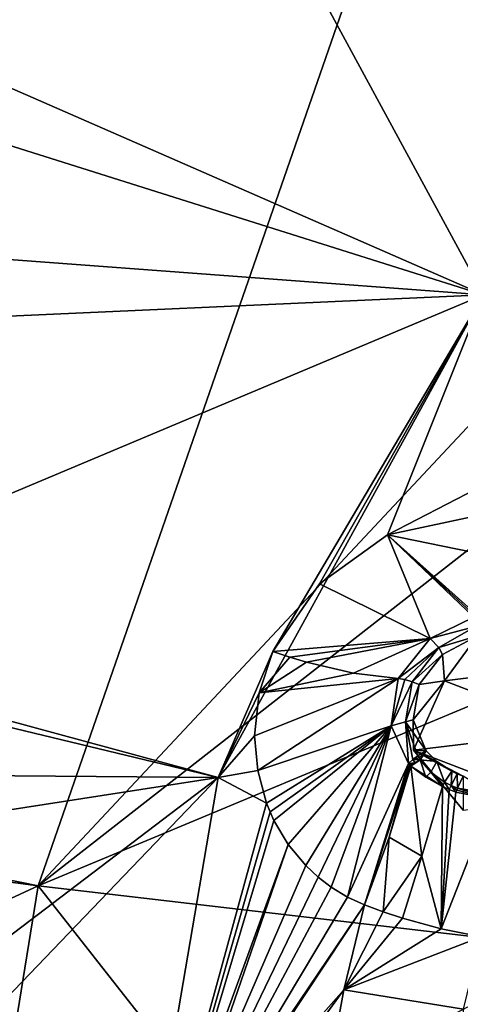
# Model space of a CAD drawing. Units: millimetres. Extents: x -189 to 15, y -264 to 332.
# Drawn here: x -64 to -59, y -202 to -190 of the extents above; entities that cross this region are included whole.
import ezdxf

# ---------------------------------------------------------------- set-up
doc = ezdxf.new("R2010")
doc.units = ezdxf.units.MM
doc.header["$LTSCALE"] = 65.185185
for name, color, linetype in [('1107', 7, 'CONTINUOUS'), ('1156', 7, 'CONTINUOUS'), ('1157', 7, 'CONTINUOUS'), ('1160', 7, 'CONTINUOUS'), ('378', 7, 'CONTINUOUS'), ('379', 7, 'CONTINUOUS'), ('384', 7, 'CONTINUOUS'), ('385', 7, 'CONTINUOUS'), ('444', 7, 'CONTINUOUS'), ('555', 7, 'CONTINUOUS'), ('556', 7, 'CONTINUOUS'), ('557', 7, 'CONTINUOUS'), ('558', 7, 'CONTINUOUS'), ('559', 7, 'CONTINUOUS'), ('742', 7, 'CONTINUOUS'), ('743', 7, 'CONTINUOUS'), ('744', 7, 'CONTINUOUS'), ('745', 7, 'CONTINUOUS'), ('746', 7, 'CONTINUOUS'), ('747', 7, 'CONTINUOUS'), ('834', 7, 'CONTINUOUS'), ('876', 7, 'CONTINUOUS')]:
    doc.layers.add(name, color=color, linetype=linetype)

msp = doc.modelspace()

# ---------------------------------------------------------------- linework, layer by layer
at = {"layer": '1107', "linetype": 'CONTINUOUS'}
for points in [[(-81.223, -183.585, 87.047), (-64.646, -191.566, 92.916), (-58.707, -193.439, 94.244), (-81.223, -183.585, 87.047)], [(-61.671, -187.969, 91.463), (-81.223, -183.585, 87.047), (-58.707, -193.439, 94.244), (-61.671, -187.969, 91.463)], [(-53.619, -188.722, 92.338), (-61.671, -187.969, 91.463), (-58.707, -193.439, 94.244), (-53.619, -188.722, 92.338)], [(-64.646, -191.566, 92.916), (-64.663, -192.995, 93.576), (-58.707, -193.439, 94.244), (-64.646, -191.566, 92.916)], [(-64.663, -192.995, 93.576), (-66.017, -193.766, 93.805), (-58.707, -193.439, 94.244), (-64.663, -192.995, 93.576)], [(-66.017, -193.766, 93.805), (-68.586, -197.588, 95.266), (-58.707, -193.439, 94.244), (-66.017, -193.766, 93.805)], [(-58.707, -193.439, 94.244), (-68.586, -197.588, 95.266), (-61.974, -199.384, 96.646), (-58.707, -193.439, 94.244)], [(-68.586, -197.588, 95.266), (-67.877, -197.963, 95.503), (-61.974, -199.384, 96.646), (-68.586, -197.588, 95.266)], [(-67.877, -197.963, 95.503), (-67.496, -199.338, 96.139), (-61.974, -199.384, 96.646), (-67.877, -197.963, 95.503)], [(-69.235, -204.902, 98.305), (-68.462, -206.144, 98.889), (-61.974, -199.384, 96.646), (-69.235, -204.902, 98.305)], [(-68.597, -200.408, 96.489), (-69.235, -204.902, 98.305), (-61.974, -199.384, 96.646), (-68.597, -200.408, 96.489)], [(-67.496, -199.338, 96.139), (-68.597, -200.408, 96.489), (-61.974, -199.384, 96.646), (-67.496, -199.338, 96.139)], [(-61.974, -199.384, 96.646), (-68.462, -206.144, 98.889), (-63.1, -205.974, 99.309), (-61.974, -199.384, 96.646)]]:
    msp.add_3dface(points, dxfattribs=at)
at = {"layer": '1156', "linetype": 'CONTINUOUS'}
for points in [[(-59.119, -203.133, 98.914), (-58.659, -203.378, 98.861), (-56.268, -200.956, 97.706), (-59.119, -203.133, 98.914)], [(-59.119, -203.133, 98.914), (-56.268, -200.956, 97.706), (-58.952, -202.236, 98.551), (-59.119, -203.133, 98.914)]]:
    msp.add_3dface(points, dxfattribs=at)
at = {"layer": '1157', "linetype": 'CONTINUOUS'}
for points in [[(-61.303, -197.829, 96.022), (-58.707, -193.439, 94.244), (-61.974, -199.384, 96.646), (-61.303, -197.829, 96.022)], [(-61.303, -197.829, 96.022), (-60.728, -196.998, 95.704), (-58.707, -193.439, 94.244), (-61.303, -197.829, 96.022)], [(-60.728, -196.998, 95.704), (-59.889, -196.394, 95.534), (-58.707, -193.439, 94.244), (-60.728, -196.998, 95.704)], [(-58.707, -193.439, 94.244), (-59.889, -196.394, 95.534), (-57.334, -195.071, 95.554), (-58.707, -193.439, 94.244)], [(-59.889, -196.394, 95.534), (-57.949, -195.979, 95.921), (-57.334, -195.071, 95.554), (-59.889, -196.394, 95.534)], [(-61.471, -198.341, 96.234), (-61.303, -197.829, 96.022), (-61.974, -199.384, 96.646), (-61.471, -198.341, 96.234)], [(-61.527, -198.869, 96.463), (-61.471, -198.341, 96.234), (-61.974, -199.384, 96.646), (-61.527, -198.869, 96.463)], [(-61.489, -199.297, 96.662), (-61.527, -198.869, 96.463), (-61.974, -199.384, 96.646), (-61.489, -199.297, 96.662)], [(-61.38, -199.701, 96.868), (-61.974, -199.384, 96.646), (-63.1, -205.974, 99.309), (-61.38, -199.701, 96.868)], [(-61.38, -199.701, 96.868), (-61.489, -199.297, 96.662), (-61.974, -199.384, 96.646), (-61.38, -199.701, 96.868)], [(-61.337, -199.807, 96.926), (-61.38, -199.701, 96.868), (-63.1, -205.974, 99.309), (-61.337, -199.807, 96.926)], [(-61.289, -199.912, 96.986), (-61.337, -199.807, 96.926), (-63.1, -205.974, 99.309), (-61.289, -199.912, 96.986)], [(-61.114, -200.207, 97.171), (-61.289, -199.912, 96.986), (-63.1, -205.974, 99.309), (-61.114, -200.207, 97.171)], [(-62.863, -205.011, 98.94), (-61.114, -200.207, 97.171), (-63.1, -205.974, 99.309), (-62.863, -205.011, 98.94)], [(-60.898, -200.468, 97.365), (-61.114, -200.207, 97.171), (-62.863, -205.011, 98.94), (-60.898, -200.468, 97.365)], [(-60.746, -200.61, 97.49), (-60.898, -200.468, 97.365), (-62.863, -205.011, 98.94), (-60.746, -200.61, 97.49)], [(-60.583, -200.735, 97.619), (-60.746, -200.61, 97.49), (-62.863, -205.011, 98.94), (-60.583, -200.735, 97.619)], [(-60.384, -200.856, 97.771), (-60.583, -200.735, 97.619), (-62.863, -205.011, 98.94), (-60.384, -200.856, 97.771)], [(-60.172, -200.953, 97.93), (-60.384, -200.856, 97.771), (-62.863, -205.011, 98.94), (-60.172, -200.953, 97.93)], [(-60.172, -200.953, 97.93), (-62.863, -205.011, 98.94), (-62.338, -204.159, 98.669), (-60.172, -200.953, 97.93)], [(-60.172, -200.953, 97.93), (-62.338, -204.159, 98.669), (-60.429, -201.999, 98.353), (-60.172, -200.953, 97.93)], [(-62.338, -204.159, 98.669), (-62.299, -204.116, 98.658), (-60.429, -201.999, 98.353), (-62.338, -204.159, 98.669)], [(-62.299, -204.116, 98.658), (-62.259, -204.072, 98.648), (-60.429, -201.999, 98.353), (-62.299, -204.116, 98.658)], [(-62.259, -204.072, 98.648), (-61.497, -203.463, 98.59), (-60.429, -201.999, 98.353), (-62.259, -204.072, 98.648)], [(-61.497, -203.463, 98.59), (-60.623, -203.056, 98.78), (-60.429, -201.999, 98.353), (-61.497, -203.463, 98.59)]]:
    msp.add_3dface(points, dxfattribs=at)
at = {"layer": '1160', "linetype": 'CONTINUOUS'}
for points in [[(-59.943, -201.038, 98.074), (-60.172, -200.953, 97.93), (-60.429, -201.999, 98.353), (-59.943, -201.038, 98.074)], [(-59.707, -201.116, 98.176), (-59.943, -201.038, 98.074), (-60.429, -201.999, 98.353), (-59.707, -201.116, 98.176)], [(-59.227, -201.247, 98.258), (-59.707, -201.116, 98.176), (-60.429, -201.999, 98.353), (-59.227, -201.247, 98.258)], [(-58.736, -201.347, 98.192), (-59.227, -201.247, 98.258), (-60.429, -201.999, 98.353), (-58.736, -201.347, 98.192)], [(-58.952, -202.236, 98.551), (-58.736, -201.347, 98.192), (-60.429, -201.999, 98.353), (-58.952, -202.236, 98.551)], [(-60.623, -203.056, 98.78), (-58.952, -202.236, 98.551), (-60.429, -201.999, 98.353), (-60.623, -203.056, 98.78)]]:
    msp.add_3dface(points, dxfattribs=at)
at = {"layer": '378', "linetype": 'CONTINUOUS'}
for points in [[(-61.303, -197.829, 96.022), (-61.471, -198.341, 96.234), (-61.093, -197.9, 96.081), (-61.303, -197.829, 96.022)], [(-61.093, -197.9, 96.081), (-61.471, -198.341, 96.234), (-60.887, -197.962, 96.154), (-61.093, -197.9, 96.081)], [(-60.887, -197.962, 96.154), (-61.471, -198.341, 96.234), (-60.307, -198.098, 96.459), (-60.887, -197.962, 96.154)], [(-61.527, -198.869, 96.463), (-61.489, -199.297, 96.662), (-59.76, -198.163, 96.902), (-61.527, -198.869, 96.463)], [(-61.471, -198.341, 96.234), (-61.527, -198.869, 96.463), (-59.76, -198.163, 96.902), (-61.471, -198.341, 96.234)], [(-59.76, -198.163, 96.902), (-61.489, -199.297, 96.662), (-59.847, -198.745, 97.177), (-59.76, -198.163, 96.902)], [(-60.307, -198.098, 96.459), (-61.471, -198.341, 96.234), (-59.76, -198.163, 96.902), (-60.307, -198.098, 96.459)], [(-61.489, -199.297, 96.662), (-61.38, -199.701, 96.868), (-59.847, -198.745, 97.177), (-61.489, -199.297, 96.662)], [(-61.38, -199.701, 96.868), (-61.337, -199.807, 96.926), (-59.847, -198.745, 97.177), (-61.38, -199.701, 96.868)], [(-61.337, -199.807, 96.926), (-61.289, -199.912, 96.986), (-59.847, -198.745, 97.177), (-61.337, -199.807, 96.926)], [(-61.289, -199.912, 96.986), (-61.114, -200.207, 97.171), (-59.847, -198.745, 97.177), (-61.289, -199.912, 96.986)], [(-61.114, -200.207, 97.171), (-60.898, -200.468, 97.365), (-59.847, -198.745, 97.177), (-61.114, -200.207, 97.171)], [(-60.898, -200.468, 97.365), (-60.746, -200.61, 97.49), (-59.847, -198.745, 97.177), (-60.898, -200.468, 97.365)], [(-60.746, -200.61, 97.49), (-60.583, -200.735, 97.619), (-59.847, -198.745, 97.177), (-60.746, -200.61, 97.49)], [(-60.583, -200.735, 97.619), (-60.384, -200.856, 97.771), (-59.847, -198.745, 97.177), (-60.583, -200.735, 97.619)], [(-59.847, -198.745, 97.177), (-60.384, -200.856, 97.771), (-59.632, -199.21, 97.496), (-59.847, -198.745, 97.177)], [(-60.384, -200.856, 97.771), (-60.172, -200.953, 97.93), (-59.632, -199.21, 97.496), (-60.384, -200.856, 97.771)], [(-59.632, -199.21, 97.496), (-60.172, -200.953, 97.93), (-59.617, -199.227, 97.51), (-59.632, -199.21, 97.496)], [(-59.617, -199.227, 97.51), (-60.172, -200.953, 97.93), (-59.868, -200.119, 97.69), (-59.617, -199.227, 97.51)], [(-59.604, -199.244, 97.524), (-59.617, -199.227, 97.51), (-59.868, -200.119, 97.69), (-59.604, -199.244, 97.524)]]:
    msp.add_3dface(points, dxfattribs=at)
at = {"layer": '379', "linetype": 'CONTINUOUS'}
for points in [[(-57.949, -195.979, 95.921), (-59.889, -196.394, 95.534), (-58.346, -196.711, 96.313), (-57.949, -195.979, 95.921)], [(-59.889, -196.394, 95.534), (-60.728, -196.998, 95.704), (-59.364, -197.669, 96.743), (-59.889, -196.394, 95.534)], [(-58.346, -196.711, 96.313), (-59.889, -196.394, 95.534), (-58.776, -197.392, 96.776), (-58.346, -196.711, 96.313)], [(-58.776, -197.392, 96.776), (-59.889, -196.394, 95.534), (-58.801, -197.399, 96.772), (-58.776, -197.392, 96.776)], [(-58.801, -197.399, 96.772), (-59.889, -196.394, 95.534), (-58.826, -197.406, 96.767), (-58.801, -197.399, 96.772)], [(-58.826, -197.406, 96.767), (-59.889, -196.394, 95.534), (-59.364, -197.669, 96.743), (-58.826, -197.406, 96.767)], [(-60.728, -196.998, 95.704), (-61.303, -197.829, 96.022), (-59.364, -197.669, 96.743), (-60.728, -196.998, 95.704)], [(-61.303, -197.829, 96.022), (-61.093, -197.9, 96.081), (-59.364, -197.669, 96.743), (-61.303, -197.829, 96.022)], [(-61.093, -197.9, 96.081), (-60.887, -197.962, 96.154), (-59.364, -197.669, 96.743), (-61.093, -197.9, 96.081)], [(-60.887, -197.962, 96.154), (-60.307, -198.098, 96.459), (-59.364, -197.669, 96.743), (-60.887, -197.962, 96.154)], [(-60.307, -198.098, 96.459), (-59.76, -198.163, 96.902), (-59.364, -197.669, 96.743), (-60.307, -198.098, 96.459)]]:
    msp.add_3dface(points, dxfattribs=at)
at = {"layer": '384', "linetype": 'CONTINUOUS'}
for points in [[(-59.466, -200.353, 97.925), (-59.227, -201.247, 98.258), (-59.212, -199.496, 97.727), (-59.466, -200.353, 97.925)], [(-59.212, -199.496, 97.727), (-59.227, -201.247, 98.258), (-59.131, -199.532, 97.751), (-59.212, -199.496, 97.727)], [(-59.131, -199.532, 97.751), (-59.227, -201.247, 98.258), (-59.047, -199.564, 97.771), (-59.131, -199.532, 97.751)], [(-59.047, -199.564, 97.771), (-59.227, -201.247, 98.258), (-58.602, -199.652, 97.82), (-59.047, -199.564, 97.771)], [(-59.227, -201.247, 98.258), (-58.736, -201.347, 98.192), (-58.602, -199.652, 97.82), (-59.227, -201.247, 98.258)], [(-59.707, -201.116, 98.176), (-59.227, -201.247, 98.258), (-59.466, -200.353, 97.925), (-59.707, -201.116, 98.176)]]:
    msp.add_3dface(points, dxfattribs=at)
at = {"layer": '385', "linetype": 'CONTINUOUS'}
for points in [[(-59.604, -199.244, 97.524), (-59.868, -200.119, 97.69), (-59.466, -200.353, 97.925), (-59.604, -199.244, 97.524)], [(-59.604, -199.244, 97.524), (-59.466, -200.353, 97.925), (-59.212, -199.496, 97.727), (-59.604, -199.244, 97.524)], [(-59.604, -199.244, 97.524), (-59.212, -199.496, 97.727), (-59.419, -199.38, 97.644), (-59.604, -199.244, 97.524)], [(-59.868, -200.119, 97.69), (-60.172, -200.953, 97.93), (-59.943, -201.038, 98.074), (-59.868, -200.119, 97.69)], [(-59.466, -200.353, 97.925), (-59.868, -200.119, 97.69), (-59.943, -201.038, 98.074), (-59.466, -200.353, 97.925)], [(-59.707, -201.116, 98.176), (-59.466, -200.353, 97.925), (-59.943, -201.038, 98.074), (-59.707, -201.116, 98.176)]]:
    msp.add_3dface(points, dxfattribs=at)
at = {"layer": '444', "linetype": 'CONTINUOUS'}
for points in [[(-58.78, -197.637, 96.898), (-59.213, -197.866, 96.884), (-59.187, -198.192, 96.023), (-58.78, -197.637, 96.898)], [(-58.195, -198.07, 95.974), (-58.78, -197.637, 96.898), (-59.187, -198.192, 96.023), (-58.195, -198.07, 95.974)], [(-59.213, -197.866, 96.884), (-59.501, -198.237, 97.005), (-59.187, -198.192, 96.023), (-59.213, -197.866, 96.884)], [(-59.501, -198.237, 97.005), (-59.573, -198.671, 97.209), (-59.187, -198.192, 96.023), (-59.501, -198.237, 97.005)], [(-59.187, -198.192, 96.023), (-59.573, -198.671, 97.209), (-59.569, -199.047, 96.368), (-59.187, -198.192, 96.023)], [(-59.573, -198.671, 97.209), (-59.413, -199.054, 97.471), (-59.569, -199.047, 96.368), (-59.573, -198.671, 97.209)], [(-58.96, -199.367, 97.697), (-58.96, -199.784, 96.666), (-59.569, -199.047, 96.368), (-58.96, -199.367, 97.697)], [(-59.032, -199.339, 97.679), (-58.96, -199.367, 97.697), (-59.569, -199.047, 96.368), (-59.032, -199.339, 97.679)], [(-59.099, -199.307, 97.657), (-59.032, -199.339, 97.679), (-59.569, -199.047, 96.368), (-59.099, -199.307, 97.657)], [(-59.282, -199.187, 97.573), (-59.099, -199.307, 97.657), (-59.569, -199.047, 96.368), (-59.282, -199.187, 97.573)], [(-59.413, -199.054, 97.471), (-59.282, -199.187, 97.573), (-59.569, -199.047, 96.368), (-59.413, -199.054, 97.471)]]:
    msp.add_3dface(points, dxfattribs=at)
at = {"layer": '555', "linetype": 'CONTINUOUS'}
for points in [[(-58.78, -197.637, 96.898), (-58.805, -197.524, 96.852), (-59.258, -197.782, 96.852), (-58.78, -197.637, 96.898)], [(-59.213, -197.866, 96.884), (-58.78, -197.637, 96.898), (-59.258, -197.782, 96.852), (-59.213, -197.866, 96.884)], [(-59.586, -198.205, 96.992), (-59.213, -197.866, 96.884), (-59.258, -197.782, 96.852), (-59.586, -198.205, 96.992)], [(-59.501, -198.237, 97.005), (-59.213, -197.866, 96.884), (-59.586, -198.205, 96.992), (-59.501, -198.237, 97.005)]]:
    msp.add_3dface(points, dxfattribs=at)
at = {"layer": '556', "linetype": 'CONTINUOUS'}
for points in [[(-59.501, -198.237, 97.005), (-59.586, -198.205, 96.992), (-59.669, -198.697, 97.222), (-59.501, -198.237, 97.005)], [(-59.573, -198.671, 97.209), (-59.501, -198.237, 97.005), (-59.669, -198.697, 97.222), (-59.573, -198.671, 97.209)], [(-59.413, -199.054, 97.471), (-59.573, -198.671, 97.209), (-59.669, -198.697, 97.222), (-59.413, -199.054, 97.471)], [(-59.517, -199.118, 97.497), (-59.413, -199.054, 97.471), (-59.669, -198.697, 97.222), (-59.517, -199.118, 97.497)]]:
    msp.add_3dface(points, dxfattribs=at)
at = {"layer": '557', "linetype": 'CONTINUOUS'}
for points in [[(-59.413, -199.054, 97.471), (-59.517, -199.118, 97.497), (-59.502, -199.142, 97.515), (-59.413, -199.054, 97.471)], [(-59.487, -199.165, 97.531), (-59.413, -199.054, 97.471), (-59.502, -199.142, 97.515), (-59.487, -199.165, 97.531)], [(-59.282, -199.187, 97.573), (-59.413, -199.054, 97.471), (-59.487, -199.165, 97.531), (-59.282, -199.187, 97.573)], [(-59.358, -199.316, 97.632), (-59.282, -199.187, 97.573), (-59.487, -199.165, 97.531), (-59.358, -199.316, 97.632)], [(-59.186, -199.44, 97.711), (-59.282, -199.187, 97.573), (-59.358, -199.316, 97.632), (-59.186, -199.44, 97.711)], [(-59.099, -199.307, 97.657), (-59.282, -199.187, 97.573), (-59.186, -199.44, 97.711), (-59.099, -199.307, 97.657)]]:
    msp.add_3dface(points, dxfattribs=at)
at = {"layer": '558', "linetype": 'CONTINUOUS'}
for points in [[(-59.099, -199.307, 97.657), (-59.186, -199.44, 97.711), (-59.105, -199.482, 97.737), (-59.099, -199.307, 97.657)], [(-59.032, -199.339, 97.679), (-59.099, -199.307, 97.657), (-59.105, -199.482, 97.737), (-59.032, -199.339, 97.679)], [(-59.026, -199.514, 97.757), (-59.032, -199.339, 97.679), (-59.105, -199.482, 97.737), (-59.026, -199.514, 97.757)], [(-58.96, -199.367, 97.697), (-59.032, -199.339, 97.679), (-59.026, -199.514, 97.757), (-58.96, -199.367, 97.697)]]:
    msp.add_3dface(points, dxfattribs=at)
at = {"layer": '559', "linetype": 'CONTINUOUS'}
msp.add_3dface([(-58.96, -199.367, 97.697), (-59.026, -199.514, 97.757), (-58.604, -199.585, 97.802), (-58.96, -199.367, 97.697)], dxfattribs=at)
at = {"layer": '742', "linetype": 'CONTINUOUS'}
for points in [[(-58.826, -197.406, 96.767), (-59.364, -197.669, 96.743), (-58.805, -197.524, 96.852), (-58.826, -197.406, 96.767)], [(-58.805, -197.524, 96.852), (-59.364, -197.669, 96.743), (-59.258, -197.782, 96.852), (-58.805, -197.524, 96.852)], [(-59.364, -197.669, 96.743), (-59.76, -198.163, 96.902), (-59.258, -197.782, 96.852), (-59.364, -197.669, 96.743)], [(-59.258, -197.782, 96.852), (-59.76, -198.163, 96.902), (-59.678, -198.176, 96.961), (-59.258, -197.782, 96.852)], [(-59.586, -198.205, 96.992), (-59.258, -197.782, 96.852), (-59.678, -198.176, 96.961), (-59.586, -198.205, 96.992)]]:
    msp.add_3dface(points, dxfattribs=at)
at = {"layer": '743', "linetype": 'CONTINUOUS'}
for points in [[(-59.76, -198.163, 96.902), (-59.847, -198.745, 97.177), (-59.678, -198.176, 96.961), (-59.76, -198.163, 96.902)], [(-59.847, -198.745, 97.177), (-59.586, -198.205, 96.992), (-59.678, -198.176, 96.961), (-59.847, -198.745, 97.177)], [(-59.586, -198.205, 96.992), (-59.847, -198.745, 97.177), (-59.669, -198.697, 97.222), (-59.586, -198.205, 96.992)], [(-59.847, -198.745, 97.177), (-59.632, -199.21, 97.496), (-59.669, -198.697, 97.222), (-59.847, -198.745, 97.177)], [(-59.669, -198.697, 97.222), (-59.632, -199.21, 97.496), (-59.578, -199.16, 97.504), (-59.669, -198.697, 97.222)], [(-59.517, -199.118, 97.497), (-59.669, -198.697, 97.222), (-59.578, -199.16, 97.504), (-59.517, -199.118, 97.497)]]:
    msp.add_3dface(points, dxfattribs=at)
at = {"layer": '744', "linetype": 'CONTINUOUS'}
for points in [[(-59.578, -199.16, 97.504), (-59.632, -199.21, 97.496), (-59.548, -199.201, 97.535), (-59.578, -199.16, 97.504)], [(-59.502, -199.142, 97.515), (-59.517, -199.118, 97.497), (-59.578, -199.16, 97.504), (-59.502, -199.142, 97.515)], [(-59.487, -199.165, 97.531), (-59.502, -199.142, 97.515), (-59.578, -199.16, 97.504), (-59.487, -199.165, 97.531)], [(-59.487, -199.165, 97.531), (-59.578, -199.16, 97.504), (-59.548, -199.201, 97.535), (-59.487, -199.165, 97.531)], [(-59.632, -199.21, 97.496), (-59.617, -199.227, 97.51), (-59.548, -199.201, 97.535), (-59.632, -199.21, 97.496)], [(-59.617, -199.227, 97.51), (-59.604, -199.244, 97.524), (-59.548, -199.201, 97.535), (-59.617, -199.227, 97.51)]]:
    msp.add_3dface(points, dxfattribs=at)
at = {"layer": '745', "linetype": 'CONTINUOUS'}
for points in [[(-59.604, -199.244, 97.524), (-59.419, -199.38, 97.644), (-59.487, -199.165, 97.531), (-59.604, -199.244, 97.524)], [(-59.604, -199.244, 97.524), (-59.487, -199.165, 97.531), (-59.548, -199.201, 97.535), (-59.604, -199.244, 97.524)], [(-59.419, -199.38, 97.644), (-59.358, -199.316, 97.632), (-59.487, -199.165, 97.531), (-59.419, -199.38, 97.644)], [(-59.419, -199.38, 97.644), (-59.212, -199.496, 97.727), (-59.358, -199.316, 97.632), (-59.419, -199.38, 97.644)], [(-59.358, -199.316, 97.632), (-59.212, -199.496, 97.727), (-59.199, -199.468, 97.721), (-59.358, -199.316, 97.632)], [(-59.186, -199.44, 97.711), (-59.358, -199.316, 97.632), (-59.199, -199.468, 97.721), (-59.186, -199.44, 97.711)]]:
    msp.add_3dface(points, dxfattribs=at)
at = {"layer": '746', "linetype": 'CONTINUOUS'}
for points in [[(-59.212, -199.496, 97.727), (-59.131, -199.532, 97.751), (-59.186, -199.44, 97.711), (-59.212, -199.496, 97.727)], [(-59.212, -199.496, 97.727), (-59.186, -199.44, 97.711), (-59.199, -199.468, 97.721), (-59.212, -199.496, 97.727)], [(-59.186, -199.44, 97.711), (-59.131, -199.532, 97.751), (-59.105, -199.482, 97.737), (-59.186, -199.44, 97.711)], [(-59.131, -199.532, 97.751), (-59.047, -199.564, 97.771), (-59.105, -199.482, 97.737), (-59.131, -199.532, 97.751)], [(-59.105, -199.482, 97.737), (-59.047, -199.564, 97.771), (-59.037, -199.539, 97.765), (-59.105, -199.482, 97.737)], [(-59.026, -199.514, 97.757), (-59.105, -199.482, 97.737), (-59.037, -199.539, 97.765), (-59.026, -199.514, 97.757)]]:
    msp.add_3dface(points, dxfattribs=at)
at = {"layer": '747', "linetype": 'CONTINUOUS'}
for points in [[(-58.602, -199.652, 97.82), (-59.026, -199.514, 97.757), (-59.037, -199.539, 97.765), (-58.602, -199.652, 97.82)], [(-59.026, -199.514, 97.757), (-58.602, -199.652, 97.82), (-58.604, -199.585, 97.802), (-59.026, -199.514, 97.757)], [(-59.047, -199.564, 97.771), (-58.602, -199.652, 97.82), (-59.037, -199.539, 97.765), (-59.047, -199.564, 97.771)]]:
    msp.add_3dface(points, dxfattribs=at)
at = {"layer": '834', "linetype": 'CONTINUOUS'}
for points in [[(-58.195, -198.07, 95.974), (-59.187, -198.192, 96.023), (-57.586, -198.807, 96.271), (-58.195, -198.07, 95.974)], [(-59.187, -198.192, 96.023), (-59.569, -199.047, 96.368), (-57.586, -198.807, 96.271), (-59.187, -198.192, 96.023)], [(-59.569, -199.047, 96.368), (-57.968, -199.662, 96.617), (-57.586, -198.807, 96.271), (-59.569, -199.047, 96.368)], [(-59.569, -199.047, 96.368), (-58.96, -199.784, 96.666), (-57.968, -199.662, 96.617), (-59.569, -199.047, 96.368)]]:
    msp.add_3dface(points, dxfattribs=at)
at = {"layer": '876', "linetype": 'CONTINUOUS'}
for points in [[(-65.582, -184.42, 61.658), (-59.219, -186.396, 60.36), (-88.095, -195.855, 72.955), (-65.582, -184.42, 61.658)], [(-88.095, -195.855, 72.955), (-59.219, -186.396, 60.36), (-64.195, -200.718, 67.43), (-88.095, -195.855, 72.955)], [(-59.219, -186.396, 60.36), (-52.486, -188.205, 59.526), (-64.195, -200.718, 67.43), (-59.219, -186.396, 60.36)], [(-52.486, -188.205, 59.526), (-49.176, -188.983, 59.31), (-64.195, -200.718, 67.43), (-52.486, -188.205, 59.526)], [(-49.176, -188.983, 59.31), (-40.1, -190.665, 59.413), (-64.195, -200.718, 67.43), (-49.176, -188.983, 59.31)], [(-64.195, -200.718, 67.43), (-40.1, -190.665, 59.413), (-40.1, -203.532, 66.431), (-64.195, -200.718, 67.43)], [(-88.095, -195.855, 72.955), (-64.195, -200.718, 67.43), (-88.797, -197.463, 73.674), (-88.095, -195.855, 72.955)], [(-88.797, -197.463, 73.674), (-64.195, -200.718, 67.43), (-91.987, -213.583, 80.476), (-88.797, -197.463, 73.674)], [(-91.987, -213.583, 80.476), (-64.195, -200.718, 67.43), (-66.564, -215.327, 74.954), (-91.987, -213.583, 80.476)], [(-66.564, -215.327, 74.954), (-64.195, -200.718, 67.43), (-52.55, -215.546, 73.619), (-66.564, -215.327, 74.954)], [(-64.195, -200.718, 67.43), (-40.1, -203.532, 66.431), (-52.55, -215.546, 73.619), (-64.195, -200.718, 67.43)]]:
    msp.add_3dface(points, dxfattribs=at)

doc.saveas('drawing.dxf')
